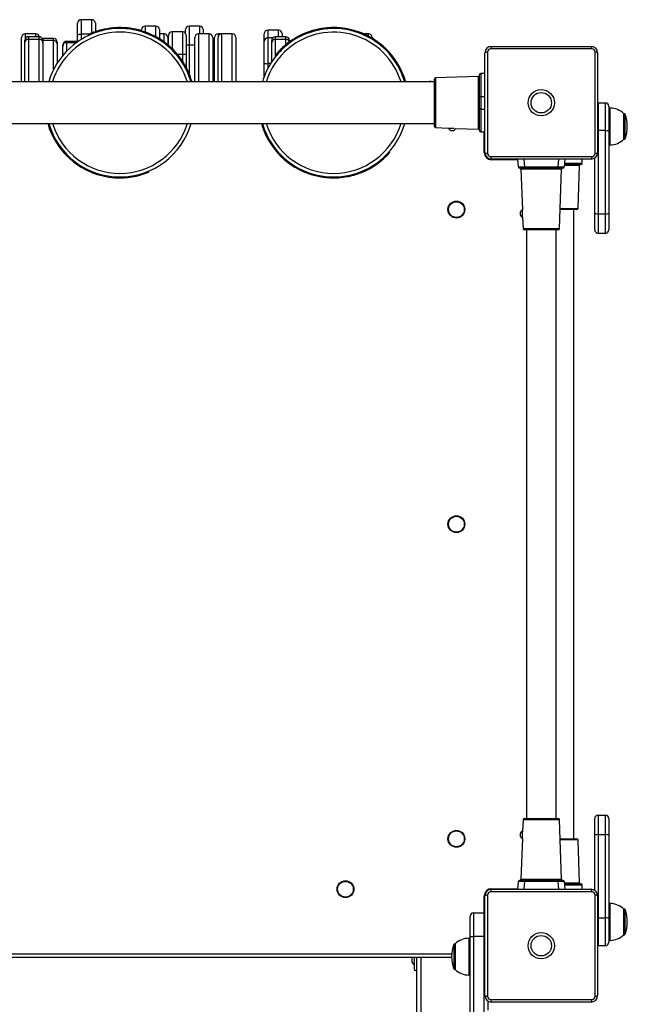
# Model space of a CAD drawing. Units: millimetres. Extents: x -2800 to 3002, y -3552 to 3798.
# Drawn here: x -585 to -73, y 784 to 1613 of the extents above; entities that cross this region are included whole.
import ezdxf

# ---------------------------------------------------------------- set-up
doc = ezdxf.new("R2010")
doc.units = ezdxf.units.MM

msp = doc.modelspace()

# ---------------------------------------------------------------- linework, layer by layer
at = {"color": 7, "linetype": 'Continuous', "lineweight": 25}
for p, q in [((-536.38, 1599.94), (-536.38, 1610.2)), ((-524.38, 1613.2), (-533.38, 1613.2)), ((-533.38, 1613.2), (-533.38, 1601.13)), ((-524.38, 1601.83), (-524.38, 1613.2)), ((-521.38, 1610.2), (-521.38, 1603.03)), ((-571.52, 1601.25), (-580.52, 1601.25)), ((-580.52, 1601.25), (-580.52, 1597.01)), ((-571.52, 1598.9), (-571.52, 1601.25)), ((-533.38, 1601.13), (-533.38, 1596.5)), ((-526.28, 1601.13), (-533.38, 1601.13)), ((-526.6, 1600.92), (-527.56, 1600.55)), ((-526.62, 1600.98), (-526.21, 1600.06)), ((-516.22, 1604.6), (-515.97, 1603.64)), ((-502.66, 1606.51), (-502.95, 1606.49)), ((-496.81, 1606.43), (-496.88, 1605.43)), ((-490.84, 1605.75), (-491.19, 1605.83)), ((-482.38, 1603.93), (-482.38, 1604.82)), ((-479.78, 1603), (-480.11, 1602.06)), ((-478.82, 1602.59), (-479.78, 1603)), ((-470.38, 1607.82), (-479.38, 1607.82)), ((-479.38, 1607.82), (-479.38, 1602.84)), ((-478.8, 1602.65), (-479.15, 1601.71)), ((-470.38, 1598.82), (-470.38, 1607.82)), ((-467.38, 1604.82), (-467.38, 1596.97)), ((-463.42, 1601.25), (-467.38, 1601.25)), ((-463.42, 1594.48), (-463.42, 1601.25)), ((-447.78, 1603), (-456.78, 1603)), ((-456.78, 1603), (-456.78, 1588.77)), ((-447.78, 1583.94), (-447.78, 1603)), ((-445.45, 1601.88), (-445.45, 1604.83)), ((-433.45, 1607.83), (-442.45, 1607.83)), ((-442.45, 1607.83), (-442.45, 1591.67)), ((-425.5, 1601.25), (-434.5, 1601.25)), ((-434.5, 1601.25), (-434.5, 1560.75)), ((-433.45, 1601.25), (-433.45, 1607.83)), ((-430.45, 1604.83), (-430.45, 1601.25)), ((-425.5, 1560.75), (-425.5, 1601.25)), ((-414.96, 1601.25), (-417.91, 1601.25)), ((-417.91, 1601.25), (-417.91, 1598.76)), ((-405.96, 1601.25), (-414.96, 1601.25)), ((-414.96, 1601.25), (-414.96, 1560.75)), ((-405.96, 1560.75), (-405.96, 1601.25)), ((-379.09, 1601.29), (-379.09, 1601.35)), ((-379.09, 1594.8), (-379.09, 1601.29)), ((-367.09, 1604.35), (-376.09, 1604.35)), ((-376.09, 1604.35), (-376.09, 1604.28)), ((-376.09, 1604.28), (-376.09, 1597.79)), ((-367.09, 1604.28), (-376.09, 1604.28)), ((-367.09, 1604.28), (-367.09, 1604.35)), ((-367.09, 1598.78), (-367.09, 1604.28)), ((-364.09, 1601.35), (-364.09, 1601.29)), ((-364.09, 1601.29), (-364.09, 1598.78)), ((-344.55, 1601.86), (-344.18, 1600.94)), ((-338.87, 1603.84), (-339.23, 1603.76)), ((-333.64, 1605.14), (-334.66, 1604.98)), ((-334.66, 1604.98), (-334.44, 1604)), ((-333.65, 1605.2), (-333.45, 1604.22)), ((-325.59, 1606.35), (-325.93, 1606.31)), ((-322.71, 1606.51), (-322.68, 1605.51)), ((-313.74, 1606.17), (-314.72, 1606.21)), ((-309.06, 1605.47), (-309.34, 1605.51)), ((-303.37, 1604.14), (-303.64, 1603.18)), ((-297.67, 1602.2), (-298.01, 1602.35)), ((-296.89, 1601.91), (-297.26, 1600.98)), ((-295.95, 1601.46), (-296.89, 1601.91)), ((-295.93, 1601.51), (-296.32, 1600.59)), ((-291.16, 1601.25), (-295.31, 1601.25)), ((-291.16, 1599.22), (-291.16, 1601.25)), ((-583.52, 1560.75), (-583.52, 1598.25)), ((-580.73, 1594.04), (-580.73, 1595.9)), ((-580.73, 1560.75), (-580.73, 1594.04)), ((-568.73, 1598.9), (-577.73, 1598.9)), ((-577.73, 1598.9), (-577.73, 1596.61)), ((-568.73, 1596.61), (-577.73, 1596.61)), ((-577.73, 1596.61), (-577.73, 1560.75)), ((-568.73, 1596.61), (-568.73, 1598.9)), ((-568.73, 1560.75), (-568.73, 1596.61)), ((-565.51, 1597.34), (-566.07, 1597.29)), ((-565.73, 1595.9), (-565.73, 1594.04)), ((-565.73, 1595.57), (-565.51, 1595.57)), ((-565.73, 1594.04), (-565.73, 1560.75)), ((-556.51, 1597.34), (-565.51, 1597.34)), ((-565.51, 1597.34), (-565.51, 1595.57)), ((-556.51, 1595.57), (-565.51, 1595.57)), ((-565.51, 1595.57), (-565.51, 1560.75)), ((-556.51, 1595.57), (-556.51, 1597.34)), ((-556.51, 1571.29), (-556.51, 1595.57)), ((-553.51, 1594.34), (-553.51, 1592.9)), ((-553.51, 1592.9), (-553.51, 1576.6)), ((-536.81, 1594.97), (-545.81, 1594.97)), ((-545.81, 1594.97), (-545.81, 1593.8)), ((-545.81, 1593.8), (-545.81, 1586.47)), ((-537.41, 1593.8), (-545.81, 1593.8)), ((-536.38, 1594.94), (-536.81, 1594.97)), ((-536.81, 1594.23), (-536.81, 1594.97)), ((-536.38, 1594.53), (-536.38, 1599.94)), ((-527.56, 1600.55), (-527.14, 1599.64)), ((-468.83, 1597.96), (-469.33, 1597.1)), ((-467.17, 1596.96), (-468.09, 1597.45)), ((-459.96, 1591.65), (-460.72, 1592.35)), ((-460.42, 1598.25), (-460.42, 1592.08)), ((-459.78, 1591.49), (-459.78, 1600)), ((-444.78, 1600), (-444.78, 1583.8)), ((-437.5, 1560.75), (-437.5, 1598.25)), ((-422.5, 1598.25), (-422.5, 1560.75)), ((-420.91, 1560.75), (-420.91, 1598.25)), ((-417.96, 1560.75), (-417.96, 1598.25)), ((-402.96, 1598.25), (-402.96, 1560.75)), ((-379.09, 1576.41), (-379.09, 1594.8)), ((-376.09, 1597.79), (-376.09, 1576.16)), ((-372.03, 1597.79), (-376.09, 1597.79)), ((-372.81, 1593.96), (-372.81, 1595.78)), ((-372.81, 1577.7), (-372.81, 1593.96)), ((-360.81, 1598.78), (-369.81, 1598.78)), ((-369.81, 1598.78), (-369.81, 1596.54)), ((-360.81, 1596.54), (-369.81, 1596.54)), ((-369.81, 1596.54), (-369.81, 1581.86)), ((-360.81, 1596.54), (-360.81, 1598.78)), ((-360.81, 1592), (-360.81, 1596.54)), ((-357.81, 1595.78), (-357.81, 1594.43)), ((-349.86, 1599.41), (-350.1, 1599.26)), ((-288.16, 1598.25), (-288.16, 1597.56)), ((-285.67, 1595.99), (-286.99, 1596.78)), ((-286.2, 1596.34), (-286.74, 1595.5)), ((-548.81, 1591.02), (-548.81, 1591.97)), ((-548.81, 1583.1), (-548.81, 1591.02)), ((-457.81, 1589.84), (-458.04, 1590.02)), ((-453.7, 1585.69), (-454.44, 1585.02)), ((-442.45, 1591.67), (-442.45, 1568.1)), ((-437.5, 1591.67), (-442.45, 1591.67)), ((-369.06, 1584.04), (-368.3, 1583.4)), ((-361.25, 1591.82), (-360.61, 1591.05)), ((-276.44, 1588.54), (-277.23, 1589.21)), ((-275.59, 1587.69), (-275.8, 1587.88)), ((-193.16, 1501.25), (-193.16, 1585.25)), ((-191.03, 1585.88), (-191.03, 1500.62)), ((-103.03, 1588.62), (-188.29, 1588.62)), ((-187.66, 1590.75), (-103.66, 1590.75)), ((-100.29, 1500.62), (-100.29, 1585.88)), ((-98.16, 1585.25), (-98.16, 1501.25)), ((-447.78, 1583.94), (-452.18, 1583.94)), ((-450.89, 1582.24), (-452.14, 1583.89)), ((-449.9, 1581.02), (-450.1, 1581.33)), ((-447.78, 1577.78), (-447.78, 1583.94)), ((-444.78, 1583.8), (-444.78, 1572.81)), ((-379.09, 1565.43), (-379.09, 1576.41)), ((-373.79, 1576.16), (-376.09, 1576.16)), ((-376.09, 1576.16), (-376.09, 1572.12)), ((-369.01, 1584), (-369.72, 1583.25)), ((-369.72, 1583.25), (-368.95, 1582.61)), ((-271.68, 1583.34), (-272.46, 1582.71)), ((-268.11, 1578.5), (-268.3, 1578.81)), ((-444.53, 1572.51), (-444.68, 1572.76)), ((-442.07, 1567.21), (-443.96, 1571.23)), ((-443.01, 1569.39), (-443.92, 1568.98)), ((-193.16, 1567.75), (-196.66, 1567.75)), ((-196.66, 1567.75), (-196.66, 1548.53)), ((-235.66, 1560.75), (-765.66, 1560.75)), ((-441.9, 1566.71), (-442.07, 1567.21)), ((-440.08, 1561.53), (-440.17, 1561.89)), ((-261.81, 1566.55), (-262.74, 1566.18)), ((-235.66, 1543.25), (-235.66, 1563.21)), ((-198.63, 1565.47), (-234.7, 1564.21)), ((-234.7, 1564.21), (-234.7, 1522.28)), ((-198.63, 1543.25), (-198.63, 1565.47)), ((-197.66, 1547.87), (-197.66, 1566.75)), ((-235.66, 1523.28), (-235.66, 1543.25)), ((-198.63, 1521.02), (-198.63, 1543.25)), ((-197.66, 1538.62), (-197.66, 1547.87)), ((-196.66, 1548.53), (-196.66, 1537.96)), ((-196.66, 1548.53), (-193.16, 1548.53)), ((-97.66, 1543.25), (-98.16, 1543.2)), ((-97.66, 1543.25), (-97.66, 1519.77)), ((-97.66, 1543.25), (-91.66, 1543.25)), ((-91.66, 1519.77), (-91.66, 1543.25)), ((-197.66, 1519.75), (-197.66, 1538.62)), ((-196.66, 1537.96), (-193.16, 1537.96)), ((-196.66, 1537.96), (-196.66, 1518.75)), ((-88.66, 1540.25), (-88.66, 1520.29)), ((-87.66, 1538.75), (-88.66, 1538.75)), ((-87.66, 1532.08), (-87.66, 1538.75)), ((-87.66, 1507.75), (-87.66, 1532.08)), ((-75.58, 1534), (-76.16, 1534)), ((-76.16, 1529.37), (-76.16, 1534)), ((-76.16, 1512.5), (-76.16, 1529.37)), ((-75.58, 1529.37), (-75.58, 1534)), ((-75.58, 1512.5), (-75.58, 1529.37)), ((-75.01, 1529.15), (-75.01, 1533.6)), ((-75.01, 1512.89), (-75.01, 1529.15)), ((-765.66, 1525.75), (-235.66, 1525.75)), ((-561.49, 1525.75), (-561.17, 1524.67)), ((-561.24, 1524.9), (-560.29, 1525.19)), ((-559.48, 1519.86), (-559.41, 1519.67)), ((-234.7, 1522.28), (-223.76, 1521.9)), ((-223.76, 1521.9), (-219.06, 1521.9)), ((-217.66, 1521.69), (-198.63, 1521.02)), ((-196.66, 1518.75), (-193.16, 1518.75)), ((-193.66, 1501.25), (-193.66, 1518.75)), ((-97.66, 1519.77), (-98.16, 1519.78)), ((-91.66, 1519.77), (-97.66, 1519.77)), ((-97.66, 1519.77), (-97.66, 1449.77)), ((-91.66, 1449.77), (-91.66, 1519.77)), ((-88.66, 1520.29), (-88.66, 1450.29)), ((-76.16, 1512.5), (-75.58, 1512.5)), ((-547.91, 1501.12), (-547.16, 1501.78)), ((-369.91, 1503.47), (-369.13, 1504.1)), ((-273.33, 1501.21), (-274.08, 1501.88)), ((-193.15, 1501.25), (-193.66, 1501.25)), ((-88.66, 1507.75), (-87.66, 1507.75)), ((-188.29, 1497.87), (-103.03, 1497.87)), ((-103.66, 1495.75), (-187.66, 1495.75)), ((-187.66, 1495.75), (-187.66, 1495.25)), ((-165.4, 1495.25), (-187.66, 1495.25)), ((-164.87, 1489.16), (-165.44, 1495.75)), ((-160.46, 1495.75), (-159.89, 1489.16)), ((-131.44, 1489.16), (-130.86, 1495.75)), ((-125.88, 1495.75), (-126.46, 1489.16)), ((-111.16, 1492.25), (-111.16, 1495.75)), ((-100.66, 1450.29), (-100.66, 1496.64)), ((-524.04, 1484.42), (-523.68, 1485.35)), ((-476.2, 1484.86), (-476.59, 1485.79)), ((-346.89, 1485.63), (-346.47, 1486.54)), ((-297.16, 1484.47), (-297.53, 1485.4)), ((-159.89, 1488.25), (-163.87, 1488.25)), ((-162.75, 1487.28), (-161.55, 1452.91)), ((-145.66, 1487.28), (-162.75, 1487.28)), ((-159.89, 1489.16), (-131.44, 1489.16)), ((-159.89, 1488.25), (-159.89, 1489.16)), ((-131.44, 1488.25), (-159.89, 1488.25)), ((-128.57, 1487.28), (-145.66, 1487.28)), ((-131.44, 1488.25), (-131.44, 1489.16)), ((-127.45, 1488.25), (-131.44, 1488.25)), ((-130.32, 1437.21), (-128.57, 1487.28)), ((-113.44, 1490.28), (-126.36, 1490.28)), ((-112.16, 1491.25), (-126.27, 1491.25)), ((-126.19, 1492.25), (-111.16, 1492.25)), ((-114.7, 1454.21), (-113.44, 1490.28)), ((-504.93, 1480.09), (-504.86, 1481.09)), ((-338.36, 1482.47), (-338.08, 1483.43)), ((-309.27, 1480.98), (-309.45, 1481.96)), ((-115.7, 1453.25), (-129.76, 1453.25)), ((-129.72, 1454.21), (-114.7, 1454.21)), ((-118.16, 923.25), (-118.16, 1453.25)), ((-161.34, 1446.71), (-161, 1437.21)), ((-100.66, 1436.25), (-100.66, 1450.29)), ((-97.66, 1449.77), (-91.66, 1449.77)), ((-97.66, 1449.77), (-97.66, 1433.25)), ((-91.66, 1433.25), (-91.66, 1449.77)), ((-88.66, 1450.29), (-88.66, 1436.25)), ((-161, 1437.21), (-145.66, 1437.21)), ((-131.32, 1436.25), (-160, 1436.25)), ((-158.16, 1436.25), (-158.16, 940.25)), ((-145.66, 1437.21), (-130.32, 1437.21)), ((-133.16, 940.25), (-133.16, 1436.25)), ((-91.66, 1433.25), (-97.66, 1433.25)), ((-161, 939.28), (-161.34, 929.78)), ((-130.32, 939.28), (-161, 939.28)), ((-160, 940.25), (-145.66, 940.25)), ((-145.66, 940.25), (-131.32, 940.25)), ((-128.57, 889.21), (-130.32, 939.28)), ((-100.66, 926.2), (-100.66, 940.25)), ((-97.66, 943.25), (-97.66, 926.72)), ((-97.66, 943.25), (-91.66, 943.25)), ((-91.66, 926.72), (-91.66, 943.25)), ((-88.66, 940.25), (-88.66, 926.2)), ((-161.55, 923.58), (-162.75, 889.21)), ((-129.76, 923.25), (-115.7, 923.25)), ((-114.7, 922.28), (-129.72, 922.28)), ((-113.44, 886.21), (-114.7, 922.28)), ((-100.66, 879.79), (-100.66, 926.2)), ((-97.66, 926.72), (-97.66, 856.72)), ((-91.66, 926.72), (-97.66, 926.72)), ((-91.66, 856.72), (-91.66, 926.72)), ((-88.66, 926.2), (-88.66, 856.2)), ((-163.87, 888.25), (-159.89, 888.25)), ((-162.75, 889.21), (-128.57, 889.21)), ((-159.89, 887.33), (-159.89, 888.25)), ((-159.89, 888.25), (-131.44, 888.25)), ((-131.44, 887.33), (-131.44, 888.25)), ((-131.44, 888.25), (-127.45, 888.25)), ((-187.66, 881.25), (-187.66, 880.73)), ((-187.66, 881.25), (-165.4, 881.25)), ((-187.66, 880.75), (-103.66, 880.75)), ((-165.44, 880.75), (-164.87, 887.33)), ((-159.89, 887.33), (-160.46, 880.75)), ((-131.44, 887.33), (-159.89, 887.33)), ((-130.86, 880.75), (-131.44, 887.33)), ((-126.46, 887.33), (-125.88, 880.75)), ((-126.36, 886.21), (-113.44, 886.21)), ((-126.27, 885.25), (-112.16, 885.25)), ((-111.16, 884.25), (-126.19, 884.25)), ((-111.16, 880.75), (-111.16, 884.25)), ((-193.66, 861), (-193.66, 875.25)), ((-193.66, 875.25), (-193.15, 875.25)), ((-193.16, 791.25), (-193.16, 875.25)), ((-191.03, 875.88), (-191.03, 790.62)), ((-103.03, 878.62), (-188.29, 878.62)), ((-100.29, 790.62), (-100.29, 875.88)), ((-98.16, 875.25), (-98.16, 791.25)), ((-87.66, 868.75), (-88.66, 868.75)), ((-87.66, 837.75), (-87.66, 868.75)), ((-75.58, 864), (-76.16, 864)), ((-76.16, 842.5), (-76.16, 864)), ((-75.58, 842.5), (-75.58, 864)), ((-75.01, 842.89), (-75.01, 863.6)), ((-205.66, 841), (-205.66, 858)), ((-202.66, 861), (-202.66, 841)), ((-202.66, 861), (-193.66, 861)), ((-193.66, 841), (-193.66, 861)), ((-193.16, 860.96), (-193.66, 861)), ((-98.16, 856.71), (-97.66, 856.72)), ((-97.66, 856.72), (-97.66, 833.25)), ((-97.66, 856.72), (-91.66, 856.72)), ((-91.66, 833.25), (-91.66, 856.72)), ((-88.66, 856.2), (-88.66, 836.25)), ((-205.66, 839.5), (-206.66, 839.5)), ((-206.66, 839.5), (-206.66, 808.5)), ((-205.66, -515.59), (-205.66, 841)), ((-205.66, 841), (-202.66, 841)), ((-193.66, 841), (-202.66, 841)), ((-202.66, 841), (-202.66, -515.2)), ((-193.66, 841), (-193.16, 841)), ((-193.66, -514.02), (-193.66, 841)), ((-88.66, 837.75), (-87.66, 837.75)), ((-76.16, 842.5), (-75.58, 842.5)), ((-219.31, 834.36), (-219.31, 813.64)), ((-218.16, 834.75), (-218.75, 834.75)), ((-218.75, 834.75), (-218.75, 813.25)), ((-218.16, 834.75), (-218.16, 813.25)), ((-98.16, 833.29), (-97.66, 833.25)), ((-91.66, 833.25), (-97.66, 833.25)), ((-780.25, 826.25), (-221.08, 826.25)), ((-221.15, 823.25), (-780.17, 823.25)), ((-254.66, 823.25), (-254.66, 819.25)), ((-252.66, 823.25), (-252.66, 813.25)), ((-250.66, 823.25), (-250.66, -521.49)), ((-247.16, 823.25), (-247.16, -521.03)), ((-254.66, 819.25), (-252.66, 816.75)), ((-218.75, 813.25), (-218.16, 813.25)), ((-206.66, 808.5), (-205.66, 808.5)), ((-188.29, 787.87), (-103.03, 787.87)), ((-190.66, 786.7), (-190.66, 779)), ((-103.66, 785.75), (-187.66, 785.75))]:
    msp.add_line(p, q, dxfattribs=at)
at = {"color": 7, "linetype": 'Continuous', "lineweight": 25, "flags": 128}
for points in [[(-536.38, 1599.94), (-536.32, 1600.17), (-536.15, 1600.4), (-535.87, 1600.6), (-535.5, 1600.78), (-535.04, 1600.93), (-534.53, 1601.04), (-533.96, 1601.11), (-533.38, 1601.13)], [(-333.64, 1605.14), (-338.4, 1604.01), (-344.55, 1601.86)], [(-296.21, 1601.58), (-297.2, 1602.04), (-303.37, 1604.14)], [(-197.66, 1547.87), (-197.64, 1548), (-197.59, 1548.12), (-197.49, 1548.24), (-197.37, 1548.34), (-197.22, 1548.42), (-197.04, 1548.48), (-196.86, 1548.52), (-196.66, 1548.53)], [(-196.66, 1537.96), (-196.86, 1537.97), (-197.04, 1538.01), (-197.22, 1538.07), (-197.37, 1538.15), (-197.49, 1538.25), (-197.59, 1538.37), (-197.64, 1538.49), (-197.66, 1538.62)]]:
    msp.add_lwpolyline(points, dxfattribs=at)
at = {"color": 7, "linetype": 'Continuous', "lineweight": 25}
for centre, radius in [((-145.66, 1543.25), 11.1), ((-145.66, 1543.25), 8.6), ((-217.16, 1453.25), 7.1), ((-217.16, 1453.25), 6.64), ((-217.16, 1188.25), 7.1), ((-217.16, 1188.25), 6.64), ((-217.16, 923.25), 7.1), ((-217.16, 923.25), 6.64), ((-310.66, 880.8), 7.1), ((-310.66, 880.8), 6.64), ((-145.66, 833.25), 11.1), ((-145.66, 833.25), 8.6)]:
    msp.add_circle(centre, radius, dxfattribs=at)
for centre, radius, start, end in [((-533.38, 1610.2), 3, 90, 180), ((-524.38, 1610.2), 3, 0, 90), ((-580.52, 1598.25), 3, 90, 180), ((-571.52, 1598.25), 3, 12.60364, 90), ((-500.66, 1543.25), 62.5, 16.2602, 132.58397), ((-500.66, 1543.25), 59.47, 17.11211, 132.58397), ((-500.66, 1543.25), 63.3, 104.22486, 114.21253), ((-500.66, 1543.25), 63.3, 86.51611, 104.22486), ((-500.66, 1543.25), 63.3, 68.80736, 86.51611), ((-479.38, 1604.82), 3, 90, 180), ((-500.66, 1543.25), 63.3, 59.81185, 69.79952), ((-470.38, 1604.82), 3, 0, 90), ((-463.42, 1598.25), 3, 0, 90), ((-456.78, 1600), 3, 90, 180), ((-447.78, 1600), 3, 0, 90), ((-442.45, 1604.83), 3, 90, 180), ((-434.5, 1598.25), 3, 90, 180), ((-433.45, 1604.83), 3, 0, 90), ((-425.5, 1598.25), 3, 0, 90), ((-417.91, 1598.25), 3, 90, 180), ((-414.96, 1598.25), 3, 90, 180), ((-405.96, 1598.25), 3, 0, 90), ((-376.09, 1601.35), 3, 90, 180), ((-376.1, 1601.28), 2.99, 89.89557, 179.89518), ((-367.09, 1601.35), 3, 0, 90), ((-367.09, 1601.28), 2.99, 0.10482, 90.10443), ((-320.66, 1543.25), 63.3, 112.17566, 129.88441), ((-320.66, 1543.25), 62.5, 16.2602, 129.7872), ((-320.66, 1543.25), 59.47, 17.11211, 129.7872), ((-320.66, 1543.25), 63.3, 91.85458, 101.84226), ((-320.66, 1543.25), 63.3, 74.14583, 91.85458), ((-320.66, 1543.25), 63.3, 57.01507, 67.00275), ((-291.16, 1598.25), 3, 0, 90), ((-577.73, 1595.9), 3, 90, 180), ((-577.93, 1593.81), 2.81, 85.93553, 175.25573), ((-568.73, 1595.9), 3, 0, 90), ((-568.53, 1593.81), 2.81, 4.74427, 94.06447), ((-556.51, 1594.34), 3, 0, 90), ((-556.36, 1592.73), 2.85, 3.53817, 93.14725), ((-545.81, 1591.97), 3, 90, 180), ((-545.91, 1590.91), 2.9, 87.91805, 177.75447), ((-500.66, 1543.25), 63.3, 42.1031, 59.81185), ((-376.1, 1594.8), 2.99, 89.89557, 179.89518), ((-369.81, 1595.78), 3, 90, 180), ((-370, 1593.73), 2.81, 86.01336, 175.36175), ((-360.81, 1595.78), 3, 0, 90), ((-360.63, 1593.67), 2.87, 13.6102, 93.49577), ((-320.66, 1543.25), 63.3, 39.30633, 57.01507), ((-500.66, 1543.25), 62.5, 132.58397, 163.7398), ((-500.66, 1543.25), 59.47, 132.58397, 162.88789), ((-500.66, 1543.25), 63.3, 39.95303, 49.9407), ((-500.66, 1543.25), 63.3, 24.39435, 42.1031), ((-442.63, 1580.89), 10.78, 88.99904, 101.50155), ((-320.66, 1543.25), 62.5, 129.7872, 163.7398), ((-320.66, 1543.25), 59.47, 129.7872, 162.88789), ((-320.66, 1543.25), 63.3, 129.88441, 139.87209), ((-187.66, 1585.25), 5.5, 90, 180), ((-191.42, 1583.29), 2.62, 81.41721, 131.57151), ((-188.29, 1585.88), 2.74, 90, 180), ((-185.7, 1589.01), 2.62, 138.42849, 188.58279), ((-105.62, 1589.01), 2.62, 351.41721, 41.57151), ((-103.66, 1585.25), 5.5, 0, 90), ((-103.03, 1585.88), 2.74, 0, 90), ((-99.9, 1583.29), 2.62, 48.42849, 98.58279), ((-447.03, 1567.95), 16.01, 81.91286, 92.67977), ((-376.84, 1585.14), 9.01, 255.51011, 274.73778), ((-320.66, 1543.25), 63.3, 21.59758, 39.30633), ((-500.66, 1543.25), 63.3, 16.04912, 24.39435), ((-196.66, 1566.75), 1, 90, 180), ((-320.66, 1543.25), 63.3, 16.04912, 21.59758), ((-239.06, 1558.34), 2.81, 58.90735, 121.09265), ((-234.66, 1563.21), 1, 92, 180), ((-198.66, 1566.47), 1, 272, 0), ((-91.66, 1540.25), 3, 0, 90), ((-87.66, 1522.45), 16.3, 45.11449, 90), ((-75.58, 1533.4), 0.6, 20.27505, 90), ((-103.05, 1523.25), 29.89, 339.72495, 20.27505), ((-500.66, 1543.25), 63.3, 196.84706, 221.7212), ((-500.66, 1543.25), 62.5, 196.2602, 343.7398), ((-500.66, 1543.25), 59.47, 197.11211, 342.88789), ((-320.77, 1543.18), 63.17, 196.01977, 218.9408), ((-320.66, 1543.25), 62.5, 196.2602, 343.7398), ((-320.66, 1543.25), 59.47, 197.11211, 342.88789), ((-234.66, 1523.28), 1, 180, 268), ((-220.62, 1523.2), 3.4, 202.47483, 269.29623), ((-220.7, 1523.2), 3.4, 270.70377, 333.57913), ((-198.66, 1520.02), 1, 0, 88), ((-196.66, 1519.75), 1, 180, 270), ((-90.93, 1524.48), 4.77, 261.22054, 298.48161), ((-87.66, 1524.04), 16.3, 270, 314.88551), ((-75.58, 1513.1), 0.6, 270, 339.72495), ((-500.66, 1543.25), 63.3, 221.7212, 248.32088), ((-320.66, 1543.25), 63.3, 218.92442, 245.52411), ((-320.66, 1543.25), 63.3, 291.79376, 318.39344), ((-187.66, 1501.25), 6, 180, 270), ((-191.42, 1503.21), 2.62, 228.42849, 278.58279), ((-187.66, 1501.25), 5.5, 180, 270), ((-103.66, 1501.25), 5.5, 270, 0), ((-99.9, 1503.21), 2.62, 261.41721, 311.57151), ((-508.76, 1534.13), 51.11, 228.18667, 228.48269), ((-325.69, 1537.44), 55.62, 228.86504, 229.57287), ((-188.29, 1500.62), 2.74, 180, 270), ((-185.7, 1497.48), 2.62, 171.41721, 221.57151), ((-105.62, 1497.48), 2.62, 318.42849, 8.58279), ((-103.03, 1500.62), 2.74, 270, 0), ((-502.83, 1539.26), 58.76, 241.24694, 242.00205), ((-500.66, 1543.24), 63.3, 247.88777, 266.13452), ((-500.66, 1543.25), 63.3, 266.13421, 292.73389), ((-320.7, 1543.14), 63.18, 244.42693, 253.76809), ((-163.87, 1489.25), 1, 185, 270), ((-163.75, 1487.25), 1, 2, 90), ((-127.57, 1487.25), 1, 90, 178), ((-127.45, 1489.25), 1, 270, 355), ((-112.44, 1490.25), 1, 90, 178), ((-112.16, 1492.25), 1, 270, 0), ((-320.66, 1543.25), 63.3, 253.76393, 280.36361), ((-320.66, 1543.23), 63.28, 279.64345, 291.79462), ((-160.14, 1449.82), 3.4, 114.47141, 181.30692), ((-249.87, 1446.72), 88.53, 359.99346, 4.00663), ((-115.7, 1454.25), 1, 270, 358), ((-160.14, 1449.9), 3.4, 182.72261, 249.49918), ((-98.39, 1454.48), 4.77, 241.51839, 278.77946), ((-90.93, 1454.48), 4.77, 261.22054, 298.48161), ((-160, 1437.25), 1, 182, 270), ((-131.32, 1437.25), 1, 270, 358), ((-97.66, 1436.25), 3, 180, 270), ((-91.66, 1436.25), 3, 270, 0), ((-160, 939.25), 1, 90, 178), ((-131.32, 939.25), 1, 2, 90), ((-97.66, 940.25), 3, 90, 180), ((-91.66, 940.25), 3, 0, 90), ((-160.15, 926.59), 3.4, 110.4811, 177.29711), ((-265.84, 930.35), 104.51, 356.28764, 359.68619), ((-160.14, 926.68), 3.4, 178.69397, 245.5277), ((-115.7, 922.25), 1, 2, 90), ((-98.39, 922.01), 4.77, 81.22054, 118.48161), ((-90.93, 922.01), 4.77, 61.51839, 98.77946), ((-163.87, 887.25), 1, 90, 175), ((-163.75, 889.25), 1, 270, 358), ((-127.57, 889.25), 1, 182, 270), ((-127.45, 887.25), 1, 5, 90), ((-187.66, 875.25), 6, 90, 180), ((-187.66, 875.25), 5.5, 90, 180), ((-185.7, 879.01), 2.62, 138.42849, 188.58279), ((-112.44, 886.25), 1, 182, 270), ((-112.16, 884.25), 1, 0, 90), ((-105.62, 879.01), 2.62, 351.41721, 41.57151), ((-103.66, 875.25), 5.5, 0, 90), ((-191.42, 873.29), 2.62, 81.41721, 131.57151), ((-188.29, 875.88), 2.74, 90, 180), ((-103.03, 875.88), 2.74, 0, 90), ((-99.9, 873.29), 2.62, 48.42849, 98.58279), ((-87.66, 852.45), 16.3, 45.11449, 90), ((-75.58, 863.4), 0.6, 20.27505, 90), ((-103.05, 853.25), 29.89, 339.72495, 20.27505), ((-202.66, 858), 3, 90, 180), ((-90.93, 852.01), 4.77, 61.51839, 98.77946), ((-206.66, 823.2), 16.3, 90, 134.88551), ((-87.66, 854.04), 16.3, 270, 314.88551), ((-75.58, 843.1), 0.6, 270, 339.72495), ((-191.27, 824), 29.89, 159.72495, 200.27505), ((-218.75, 834.15), 0.6, 90, 159.72495), ((-91.66, 836.25), 3, 270, 0), ((-251.66, 813.25), 1, 180, 0), ((-218.75, 813.85), 0.6, 200.27505, 270), ((-206.66, 824.8), 16.3, 225.11449, 270), ((-191.42, 793.21), 2.62, 228.42849, 278.58279), ((-187.66, 791.25), 5.5, 180, 270), ((-188.29, 790.62), 2.74, 180, 270), ((-185.7, 787.48), 2.62, 171.41721, 221.57151), ((-103.66, 791.25), 5.5, 270, 0), ((-105.62, 787.48), 2.62, 318.42849, 8.58279), ((-103.03, 790.62), 2.74, 270, 360), ((-99.9, 793.21), 2.62, 261.41721, 311.57151)]:
    msp.add_arc(centre, radius, start, end, dxfattribs=at)
for centre, major_axis, start_param, end_param in [((-159.85, 1489.25), (5.01, 0.09), 3.142803, 4.706003), ((-131.47, 1489.25), (5.01, -0.09), 4.718775, 6.281975), ((-159.85, 887.25), (5.01, -0.09), 1.577183, 3.140383), ((-131.47, 887.25), (5.01, 0.09), 0.00121, 1.56441)]:
    msp.add_ellipse(centre, major_axis=major_axis, ratio=0.017281, start_param=start_param, end_param=end_param, dxfattribs=at)

doc.saveas('drawing.dxf')
